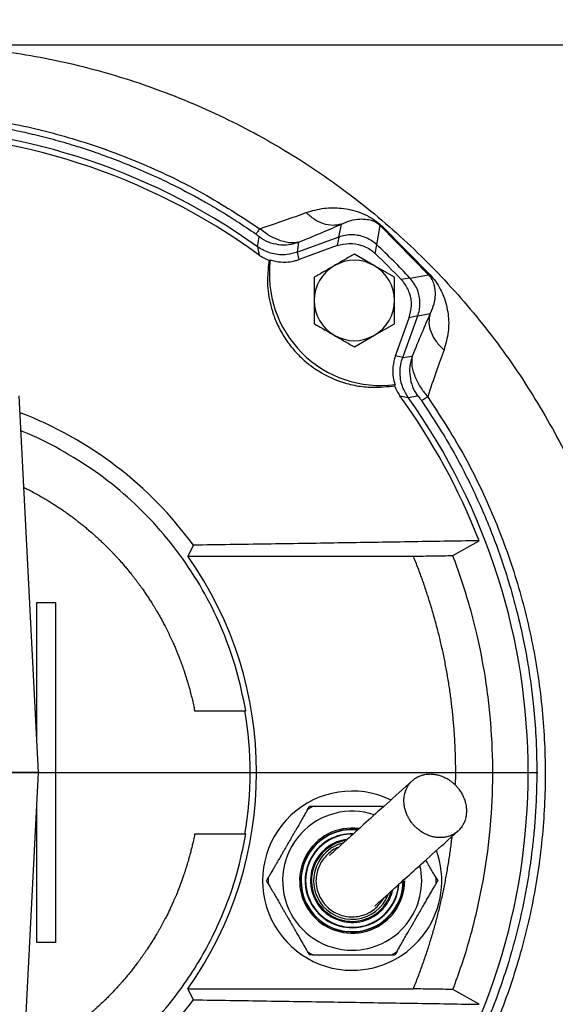
# Model space of a CAD drawing. Units: millimetres. Extents: x -4 to 213, y 0 to 297.
# Drawn here: x 73 to 84, y 100 to 120 of the extents above; entities that cross this region are included whole.
import ezdxf

# ---------------------------------------------------------------- set-up
doc = ezdxf.new("R2010")
doc.units = ezdxf.units.MM
doc.layers.add('FORMAT', color=7, linetype='Continuous')
doc.styles.add('SLDTEXTSTYLE0', font='TXT', dxfattribs={"width": 0.605})
doc.dimstyles.new('SLDDIMSTYLE1', dxfattribs={"dimtxt": 2.5, "dimasz": 2.5, "dimexe": 0, "dimexo": 0.0625, "dimtad": 1, "dimdec": 0, "dimlfac": 8, "dimrnd": 1e-09, "dimzin": 12, "dimdsep": 46, "dimtxsty": 'SLDTEXTSTYLE0', "dimblk1": 'CLOSED', "dimblk2": 'CLOSED', "dimsah": 1, "dimcen": 0.09, "dimadec": 0, "dimazin": 3, "dimtfac": 1, "dimtofl": 0, "dimtmove": 0, "dimatfit": 3, "dimldrblk": 'CLOSED', "dimfxl": 0, "dimfrac": 2, "dimtolj": 1, "dimtzin": 12, "dimarcsym": 0})
doc.dimstyles.new('SLDDIMSTYLE2', dxfattribs={"dimtxt": 2.5, "dimasz": 2.5, "dimexe": 0, "dimexo": 0.0625, "dimtad": 1, "dimdec": 0, "dimlfac": 8, "dimrnd": 1e-09, "dimzin": 12, "dimdsep": 46, "dimtxsty": 'SLDTEXTSTYLE0', "dimblk1": 'CLOSED', "dimblk2": 'CLOSED', "dimsah": 1, "dimcen": 0.09, "dimadec": 0, "dimazin": 3, "dimtfac": 1, "dimtdec": 0, "dimtofl": 0, "dimtmove": 0, "dimatfit": 3, "dimldrblk": 'CLOSED', "dimfxl": 0, "dimfrac": 2, "dimtolj": 1, "dimtzin": 12, "dimarcsym": 0})

# ---------------------------------------------------------------- blocks, each defined once
blk = doc.blocks.new('_Closed')
at = {"color": 0, "linetype": 'ByBlock', "lineweight": -2}
for p, q in [((-1, 0.166667), (0, 0)), ((-1, 0.166667), (-1, -0.166667)), ((0, 0), (-1, -0.166667)), ((0, 0), (-1, 0))]:
    blk.add_line(p, q, dxfattribs=at)
blk = doc.blocks.new('_D_4')
at = {"layer": 'FORMAT', "color": 7}
for p, q in [((71.705, 119.139), (94.035, 119.139)), ((93.285, 119.139), (93.285, 88.211)), ((70.409, 88.211), (94.035, 88.211))]:
    blk.add_line(p, q, dxfattribs=at)
at = {"layer": 'FORMAT', "color": 7, "xscale": 2.5, "yscale": 2.5}
for p, rotation in [((93.285, 119.139), 90.0000000000004), ((93.285, 88.211), 270.0000000000004)]:
    blk.add_blockref('_Closed', p, dxfattribs=dict(at, rotation=rotation))
at = {"layer": 'FORMAT', "color": 7, "insert": (90.062, 101.326), "char_height": 2.5, "attachment_point": 1, "rotation": 90, "style": 'SLDTEXTSTYLE0'}
blk.add_mtext('247', dxfattribs=at)
blk = doc.blocks.new('_D_5')
at = {"layer": 'FORMAT', "color": 7}
for p, q in [((46.218, 105.425), (46.218, 135.918)), ((85.558, 104.992), (85.558, 135.918)), ((85.558, 135.168), (46.218, 135.168))]:
    blk.add_line(p, q, dxfattribs=at)
at = {"layer": 'FORMAT', "color": 7, "xscale": 2.5, "yscale": 2.5, "rotation": 180.0000000000004}
blk.add_blockref('_Closed', (46.218, 135.168), dxfattribs=at)
at = {"layer": 'FORMAT', "color": 7, "xscale": 2.5, "yscale": 2.5}
blk.add_blockref('_Closed', (85.558, 135.168), dxfattribs=at)
at = {"layer": 'FORMAT', "color": 7, "insert": (63.539, 138.391), "char_height": 2.5, "attachment_point": 1, "style": 'SLDTEXTSTYLE0'}
blk.add_mtext('315', dxfattribs=at)
blk = doc.blocks.new('SW_CENTERMARKSYMBOL_0')
at = {"layer": 'FORMAT', "color": 0}
blk.add_line((0.625, 0), (13.258, 0), dxfattribs=at)

msp = doc.modelspace()

# ---------------------------------------------------------------- linework, layer by layer
at = {"color": 7, "linetype": 'Continuous', "lineweight": 25}
for p, q in [((79.3256, 115.2532), (79.3782, 115.5143)), ((80.0939, 115.0959), (80.1628, 115.4868)), ((80.1628, 115.4868), (81.1394, 114.4917)), ((80.1923, 115.4815), (81.1756, 114.4896)), ((77.6804, 115.0577), (77.7124, 115.2563)), ((78.4868, 114.9479), (78.514, 115.1499)), ((79.3256, 115.2532), (78.487, 114.948)), ((79.3256, 115.2532), (79.2898, 115.0798)), ((80.0618, 114.9191), (80.0939, 115.0959)), ((77.68, 115.058), (77.7125, 114.8906)), ((78.5208, 114.7999), (78.487, 114.948)), ((79.2898, 115.0798), (78.5208, 114.7999)), ((80.0453, 114.6743), (79.639, 114.9089)), ((77.914, 114.7827), (77.9079, 114.7455)), ((77.914, 114.7827), (77.9386, 114.7944)), ((80.4515, 114.4398), (80.0453, 114.6743)), ((80.4515, 113.9707), (80.4515, 114.4398)), ((80.7642, 114.4256), (80.5874, 114.3934)), ((80.7642, 114.4256), (81.1394, 114.4917)), ((81.1394, 114.4917), (81.1756, 114.4896)), ((80.4515, 113.5016), (80.4515, 113.9707)), ((80.9216, 113.6572), (81.171, 113.7075)), ((80.0453, 113.267), (80.4515, 113.5016)), ((80.4683, 112.8524), (80.7482, 113.6214)), ((80.6163, 112.8186), (80.9216, 113.6572)), ((80.9216, 113.6572), (80.7482, 113.6214)), ((79.639, 113.0325), (80.0453, 113.267)), ((80.6163, 112.8186), (80.4683, 112.8524)), ((80.6164, 112.8187), (80.8094, 112.8445)), ((80.4139, 112.2395), (80.451, 112.2456)), ((80.4628, 112.2702), (80.451, 112.2456)), ((73.2502, 104.4247), (72.8606, 112.0426)), ((80.559, 112.0441), (80.7264, 112.0117)), ((80.7261, 112.0121), (80.916, 112.0427)), ((76.3829, 109.0223), (76.2689, 108.7997)), ((81.6328, 108.8124), (82.1603, 109.1123)), ((76.2689, 108.7997), (80.8323, 108.7997)), ((73.2181, 105.0536), (73.2181, 107.8622)), ((73.2181, 107.8622), (73.5931, 107.8622)), ((73.5931, 107.8622), (73.5931, 100.9872)), ((76.408, 105.6747), (77.4248, 105.6747)), ((77.4248, 105.6747), (77.4425, 105.6747)), ((73.2502, 104.4247), (72.3741, 104.4247)), ((72.8606, 96.8069), (73.2502, 104.4247)), ((73.2181, 100.9872), (73.2181, 103.7959)), ((78.8004, 103.7372), (78.6925, 103.6749)), ((78.6925, 103.6749), (78.7285, 103.7372)), ((78.8004, 103.7372), (78.7285, 103.7372)), ((77.4248, 103.1747), (76.408, 103.1747)), ((77.4425, 103.1747), (77.4248, 103.1747)), ((73.5931, 100.9872), (73.2181, 100.9872)), ((78.6925, 100.7995), (78.7285, 100.7372)), ((80.3886, 100.7372), (80.4965, 100.7995)), ((80.4965, 100.7995), (80.4605, 100.7372)), ((78.8004, 100.7372), (78.7285, 100.7372)), ((80.3886, 100.7372), (80.4605, 100.7372)), ((76.3829, 99.8272), (76.2689, 100.0497)), ((76.2689, 100.0497), (80.8323, 100.0497)), ((82.1603, 99.7372), (81.6328, 100.0371))]:
    msp.add_line(p, q, dxfattribs=at)
for centre, radius, start, end in [((70.0931, 104.4247), 13.0625, 54.49181, 125.50819), ((70.0931, 104.4247), 12.9457, 53.94449, 126.05551), ((70.0931, 104.4247), 14.625, 43.1427, 46.8573), ((70.0931, 104.4247), 14.4743, 43.52856, 46.47144), ((80.1693, 114.501), 2.25, 172.50627, 277.49373), ((79.639, 113.9707), 0.8125, 60, 120), ((79.639, 113.9707), 0.8125, 120, 180), ((79.639, 113.9707), 0.8125, 360, 60), ((79.639, 113.9707), 0.8125, 180, 240), ((79.639, 113.9707), 0.8125, 300, 360), ((79.639, 113.9707), 0.8125, 240, 300), ((70.0931, 104.4247), 12.9457, 21.22883, 36.05551), ((70.0931, 104.4247), 13.0625, 324.49181, 35.50819), ((70.0931, 104.4247), 7.791, 36.16499, 69.0557), ((70.0931, 104.4247), 7.5684, 324.68578, 35.31422), ((70.0931, 104.4247), 7.4375, 350.32454, 9.67546), ((79.5945, 102.2372), 1.8125, 64.62115, 270), ((79.5945, 102.2372), 1.4063, 71.35026, 270), ((79.5945, 102.2372), 1.0625, 82.61742, 0), ((79.5945, 102.2372), 0.9507, 89.07724, 270), ((79.5945, 102.2372), 1.0375, 84.04619, 150), ((79.5945, 102.2372), 1.0313, 84.3944, 150), ((79.5945, 102.2372), 0.942, 89.05359, 150), ((79.5945, 102.2372), 0.843, 98.35667, 150), ((79.5945, 102.2372), 0.8232, 100.47545, 150), ((79.5945, 102.2372), 0.7813, 105.34859, 150), ((79.5945, 102.2372), 1.0375, 150, 359.5246), ((79.5945, 102.2372), 1.0313, 150, 359.78979), ((79.5945, 102.2372), 1.8125, 270, 19.68859), ((79.5945, 102.2372), 0.942, 150, 354.76925), ((79.5945, 102.2372), 0.843, 150, 345.70835), ((79.5945, 102.2372), 0.8232, 150, 343.64473), ((79.5945, 102.2372), 0.7813, 150, 338.9031), ((79.5945, 102.2372), 1.4063, 270, 12.66224), ((79.5945, 102.2372), 1.6972, 177.89671, 182.10329), ((79.5945, 102.2372), 1.6972, 357.89671, 2.10329), ((79.5945, 102.2372), 0.9507, 270, 354.61102), ((79.5945, 102.2372), 1.6972, 237.89671, 242.10329), ((70.0931, 104.4247), 7.791, 290.9443, 323.83501)]:
    msp.add_arc(centre, radius, start, end, dxfattribs=at)
for points, knots in [([(61.1448, 115.6816), (61.4499, 115.932), (62.061, 116.4336), (63.0539, 117.0834), (64.0931, 117.6522), (65.2946, 118.184), (66.6651, 118.642), (68.2036, 118.9773), (69.7673, 119.1456), (71.3392, 119.1479), (72.9027, 118.9838), (74.4393, 118.6535), (75.9309, 118.1628), (77.3626, 117.5199), (78.7191, 116.7307), (79.9845, 115.8035), (81.1457, 114.751), (82.1924, 113.5851), (83.1132, 112.3176), (83.8968, 110.9618), (84.5378, 109.5345), (85.0309, 108.0499), (85.3698, 106.523), (85.5507, 104.9703), (85.575, 103.4085), (85.4431, 101.8522), (85.1549, 100.3174), (84.7141, 98.8203), (84.1278, 97.3751), (83.402, 95.9949), (82.5424, 94.6939), (81.5585, 93.4855), (80.4624, 92.3794), (79.2639, 91.3854), (77.9735, 90.514), (76.605, 89.7736), (75.1725, 89.1688), (73.6886, 88.7044), (72.1662, 88.3859), (70.6205, 88.2164), (69.0665, 88.1947), (67.5178, 88.3205), (65.9889, 88.5935), (64.4942, 89.0112), (63.0465, 89.5672), (61.6571, 90.2564), (60.3392, 91.0741), (59.1049, 92.0122), (57.967, 93.0612), (56.9221, 94.204), (56.3199, 95.0401), (56.0187, 95.4583)], [0, 0, 0, 0, 0.0158122, 0.0316697, 0.0474769, 0.0632535, 0.0842763, 0.1052792, 0.1262469, 0.1471967, 0.1681696, 0.1891386, 0.2100753, 0.2309909, 0.2519345, 0.27286, 0.2937564, 0.3146408, 0.3355512, 0.3564391, 0.377297, 0.3981564, 0.4190332, 0.4398803, 0.4607059, 0.481536, 0.5023776, 0.5231948, 0.5439866, 0.5647875, 0.5856003, 0.6063841, 0.627145, 0.647917, 0.668699, 0.6894538, 0.7101867, 0.7309289, 0.7516807, 0.7724267, 0.7931599, 0.8138842, 0.8346123, 0.8553144, 0.8759963, 0.8966823, 0.9173881, 0.938069, 0.958727, 0.9793541, 1, 1, 1, 1]), ([(62.4662, 115.3043), (62.7461, 115.4911), (63.1036, 115.7296), (63.5641, 115.9937), (63.8302, 116.1395), (64.1211, 116.2897), (64.4434, 116.446), (64.7995, 116.6064), (65.1869, 116.7668), (65.6147, 116.9279), (66.1104, 117.0946), (66.6613, 117.2541), (67.2341, 117.392), (67.7349, 117.49), (68.1833, 117.5613), (68.6007, 117.6148), (68.9157, 117.6446), (69.1157, 117.6595), (69.189, 117.6646), (69.2639, 117.6693), (69.3403, 117.6738), (69.4183, 117.6778), (69.4979, 117.6815), (69.7092, 117.6899), (69.9854, 117.6951), (70.3146, 117.6921), (70.5547, 117.6852), (70.7613, 117.6759), (70.9345, 117.6655), (71.0742, 117.6555), (71.1961, 117.6456), (71.3177, 117.6347), (71.4972, 117.6169), (71.7253, 117.5905), (72.0196, 117.5503), (72.3683, 117.4945), (72.7605, 117.4197), (73.1823, 117.3251), (73.6012, 117.2169), (73.997, 117.1005), (74.3792, 116.9754), (74.7646, 116.837), (75.2041, 116.6625), (75.6455, 116.4676), (76.0443, 116.2736), (76.3597, 116.1083), (76.5996, 115.9752), (76.8958, 115.8039), (77.2389, 115.5936), (77.5184, 115.4032), (77.6437, 115.318)], [0, 0, 0, 0, 0.0625008, 0.0798119, 0.0986013, 0.1188687, 0.140614, 0.165119, 0.1914004, 0.2184772, 0.2500017, 0.2884912, 0.3249532, 0.3593881, 0.3832215, 0.4092624, 0.4375102, 0.4419642, 0.4465131, 0.4511568, 0.4558955, 0.460729, 0.4656574, 0.4706807, 0.5000034, 0.5169395, 0.5318088, 0.5446115, 0.5553478, 0.5640179, 0.5706217, 0.5780524, 0.5866859, 0.6041277, 0.6206934, 0.6418359, 0.6696883, 0.6948239, 0.7220786, 0.7500067, 0.7714112, 0.7967457, 0.8260093, 0.8592012, 0.8863001, 0.908336, 0.9253094, 0.9372206, 0.9718665, 1, 1, 1, 1]), ([(62.4867, 115.424), (62.8635, 115.669), (63.6174, 116.1592), (64.8358, 116.7458), (66.1029, 117.2157), (67.4127, 117.5533), (68.7499, 117.7579), (70.1012, 117.8266), (71.4529, 117.7588), (72.7909, 117.5549), (74.1023, 117.2177), (75.3716, 116.7476), (76.5928, 116.1602), (77.3489, 115.6688), (77.7269, 115.4231)], [0, 0, 0, 0, 0.0831726, 0.1664035, 0.2497116, 0.3330284, 0.4163574, 0.4997069, 0.5830717, 0.6664416, 0.7498283, 0.833244, 0.9166255, 1, 1, 1, 1]), ([(77.7269, 115.4231), (77.8995, 115.4808), (78.2437, 115.5959), (78.5255, 115.6986), (78.666, 115.7498)], [0, 0, 0, 0, 0.5013753, 1, 1, 1, 1]), ([(78.666, 115.7498), (78.7857, 115.7845), (79.0242, 115.8536), (79.3835, 115.8484), (79.6783, 115.7843), (79.8982, 115.6896), (80.0296, 115.6109), (80.1211, 115.5443), (80.1683, 115.5027), (80.1923, 115.4815)], [0, 0, 0, 0, 0.2432581, 0.4847398, 0.7278272, 0.8538912, 0.9222128, 0.9603334, 1, 1, 1, 1]), ([(79.3782, 115.5143), (79.3195, 115.5018), (79.2021, 115.4768), (79.0125, 115.5141), (78.827, 115.6009), (78.7197, 115.7002), (78.666, 115.7498)], [0, 0, 0, 0, 0.24999979, 0.49999972, 0.74999979, 1, 1, 1, 1]), ([(78.514, 115.1499), (78.6727, 115.2152), (78.9869, 115.3447), (79.2487, 115.4582), (79.3782, 115.5143)], [0, 0, 0, 0, 0.5051387, 1, 1, 1, 1]), ([(79.3782, 115.5143), (79.4414, 115.5423), (79.5674, 115.5983), (79.7364, 115.6225), (79.8874, 115.6162), (79.9912, 115.5929), (80.0727, 115.5544), (80.1086, 115.5311), (80.1239, 115.52), (80.1364, 115.5101), (80.1456, 115.5024), (80.1546, 115.4945), (80.16, 115.4893), (80.1628, 115.4868)], [0, 0, 0, 0, 0.2604793, 0.5198724, 0.7126305, 0.8991183, 0.9549479, 0.9673051, 0.9786262, 0.9839361, 0.9891856, 0.9945656, 1, 1, 1, 1]), ([(77.7269, 115.4231), (77.7158, 115.408), (77.6935, 115.3779), (77.6686, 115.3456), (77.6506, 115.3236), (77.646, 115.3198), (77.6437, 115.318)], [0, 0, 0, 0, 0.24999997, 0.49999998, 0.74999999, 1, 1, 1, 1]), ([(77.6437, 115.318), (77.6589, 115.3072), (77.6889, 115.286), (77.7193, 115.2629), (77.7362, 115.2492), (77.7442, 115.2421), (77.7477, 115.2381), (77.7467, 115.2371), (77.7394, 115.2408), (77.7316, 115.2455), (77.7291, 115.247), (77.7285, 115.2474), (77.7266, 115.2485), (77.7218, 115.2514), (77.7142, 115.256), (77.713, 115.2562), (77.7124, 115.2563)], [0, 0, 0, 0, 0.186353, 0.3687149, 0.4563191, 0.5395192, 0.6151177, 0.68814, 0.8056043, 0.8517669, 0.852869, 0.8550256, 0.8625026, 0.8901114, 0.9489135, 1, 1, 1, 1]), ([(78.514, 115.1499), (78.4506, 115.1409), (78.3259, 115.1232), (78.1025, 115.191), (77.8941, 115.2884), (77.7802, 115.3801), (77.7269, 115.4231)], [0, 0, 0, 0, 0.2857102, 0.5623952, 0.7950294, 1, 1, 1, 1]), ([(80.0939, 115.0959), (80.0622, 115.1228), (79.998, 115.1774), (79.8865, 115.2373), (79.7675, 115.2786), (79.6648, 115.2958), (79.5599, 115.3001), (79.4515, 115.2919), (79.368, 115.2662), (79.3256, 115.2532)], [0, 0, 0, 0, 0.1509021, 0.3061689, 0.4570688, 0.6077799, 0.6829389, 0.8390411, 1, 1, 1, 1]), ([(80.1628, 115.4868), (80.1669, 115.485), (80.1752, 115.4815), (80.1866, 115.4815), (80.1923, 115.4815)], [0, 0, 0, 0, 0.49999335, 1, 1, 1, 1]), ([(77.7124, 115.2563), (77.7725, 115.22), (77.8928, 115.1475), (78.0992, 115.0978), (78.3114, 115.0919), (78.4464, 115.1306), (78.514, 115.1499)], [0, 0, 0, 0, 0.25000001, 0.50000001, 0.75000001, 1, 1, 1, 1]), ([(79.2898, 115.0798), (79.3718, 115.1009), (79.5358, 115.143), (79.7902, 115.098), (79.9633, 115.0071), (80.0438, 114.9351), (80.0618, 114.9191)], [0, 0, 0, 0, 0.304212, 0.608429, 0.9125386, 1, 1, 1, 1]), ([(78.487, 114.948), (78.4161, 114.928), (78.2506, 114.8813), (77.976, 114.9053), (77.7809, 114.9881), (77.6902, 115.0509), (77.68, 115.058)], [0, 0, 0, 0, 0.2604055, 0.6080509, 0.9558112, 1, 1, 1, 1]), ([(79.639, 114.9089), (79.573, 114.8708), (79.4399, 114.7939), (79.3022, 114.7144), (79.2328, 114.6743)], [0, 0, 0, 0, 0.495458, 1, 1, 1, 1]), ([(77.7125, 114.8906), (77.7441, 114.8693), (77.8085, 114.8258), (77.8784, 114.7972), (77.914, 114.7827)], [0, 0, 0, 0, 0.49016179, 1, 1, 1, 1]), ([(77.9079, 114.7455), (77.8939, 114.6085), (77.8654, 114.33), (77.9198, 113.9449), (78.0208, 113.6205), (78.135, 113.3676), (78.289, 113.1204), (78.4707, 112.8997), (78.6695, 112.7148), (78.9336, 112.5199), (79.2528, 112.3594), (79.6052, 112.2562), (79.9916, 112.1993), (80.2516, 112.2241), (80.4139, 112.2395)], [0, 0, 0, 0, 0.1152683, 0.2342561, 0.2975818, 0.3608311, 0.4248321, 0.4887566, 0.5429858, 0.5972412, 0.7004094, 0.7821821, 0.8640937, 1, 1, 1, 1]), ([(77.9386, 114.7944), (77.9734, 114.7839), (78.0438, 114.7626), (78.1649, 114.7461), (78.3004, 114.7467), (78.4238, 114.7676), (78.4959, 114.7917), (78.5208, 114.7999)], [0, 0, 0, 0, 0.1841345, 0.3712198, 0.6158018, 0.8674736, 1, 1, 1, 1]), ([(79.2328, 114.6743), (79.1989, 114.6547), (79.1309, 114.6155), (79.0289, 114.5566), (78.9271, 114.4979), (78.8601, 114.4592), (78.8265, 114.4398)], [0, 0, 0, 0, 0.2464911, 0.4945933, 0.7467931, 1, 1, 1, 1]), ([(78.8265, 114.4398), (78.8265, 114.3636), (78.8265, 114.2098), (78.8265, 114.0509), (78.8265, 113.9707)], [0, 0, 0, 0, 0.49545796, 1, 1, 1, 1]), ([(80.7482, 113.6214), (80.7692, 113.7035), (80.8114, 113.8675), (80.7663, 114.1219), (80.6755, 114.2949), (80.6035, 114.3754), (80.5874, 114.3934)], [0, 0, 0, 0, 0.30421163, 0.60842877, 0.91253854, 1, 1, 1, 1]), ([(80.9216, 113.6572), (80.9339, 113.6969), (80.9585, 113.7763), (80.9699, 113.9009), (80.962, 114.0254), (80.9377, 114.1264), (80.886, 114.2679), (80.8188, 114.355), (80.7642, 114.4256)], [0, 0, 0, 0, 0.1510944, 0.3019513, 0.4528087, 0.6036685, 0.6789017, 1, 1, 1, 1]), ([(81.1394, 114.4917), (81.1442, 114.486), (81.1542, 114.4744), (81.171, 114.4523), (81.1958, 114.4151), (81.2287, 114.3507), (81.2651, 114.2374), (81.2773, 114.0854), (81.2539, 113.8985), (81.1987, 113.7713), (81.171, 113.7075)], [0, 0, 0, 0, 0.0110142, 0.0227568, 0.0482628, 0.1046609, 0.2265744, 0.4810072, 0.7397377, 1, 1, 1, 1]), ([(81.1756, 114.4896), (81.2117, 114.4464), (81.2964, 114.3449), (81.3793, 114.2009), (81.479, 113.9796), (81.5456, 113.6956), (81.5555, 113.3331), (81.4869, 113.0934), (81.4525, 112.973)], [0, 0, 0, 0, 0.07444077, 0.17454742, 0.2692187, 0.5136955, 0.75595503, 1, 1, 1, 1]), ([(78.8265, 113.9707), (78.8265, 113.9315), (78.8265, 113.853), (78.8265, 113.7353), (78.8265, 113.6178), (78.8265, 113.5403), (78.8265, 113.5016)], [0, 0, 0, 0, 0.2464911, 0.4945933, 0.7467931, 1, 1, 1, 1]), ([(81.171, 113.7075), (81.1148, 113.5768), (81.0015, 113.3132), (80.8738, 113.0016), (80.8094, 112.8445)], [0, 0, 0, 0, 0.495902, 1, 1, 1, 1]), ([(81.171, 113.7075), (81.1587, 113.6466), (81.1342, 113.5246), (81.1813, 113.3272), (81.2834, 113.1352), (81.3961, 113.0271), (81.4525, 112.973)], [0, 0, 0, 0, 0.2500151, 0.5000201, 0.7500151, 1, 1, 1, 1]), ([(78.8265, 113.5016), (78.8593, 113.4826), (78.925, 113.4447), (79.0258, 113.3865), (79.1286, 113.3272), (79.198, 113.2871), (79.2328, 113.267)], [0, 0, 0, 0, 0.2472686, 0.4953626, 0.746874, 1, 1, 1, 1]), ([(79.2328, 113.267), (79.3008, 113.2277), (79.4385, 113.1482), (79.5717, 113.0713), (79.639, 113.0325)], [0, 0, 0, 0, 0.4945107, 1, 1, 1, 1]), ([(81.4525, 112.973), (81.4004, 112.8301), (81.296, 112.5436), (81.1804, 112.1979), (81.1225, 112.0247)], [0, 0, 0, 0, 0.4987797, 1, 1, 1, 1]), ([(80.4683, 112.8524), (80.4484, 112.7817), (80.4019, 112.6164), (80.4183, 112.4135), (80.455, 112.2952), (80.4628, 112.2702)], [0, 0, 0, 0, 0.3714208, 0.8672525, 1, 1, 1, 1]), ([(80.7264, 112.0117), (80.6884, 112.0742), (80.5993, 112.2208), (80.5484, 112.4914), (80.5758, 112.7021), (80.6121, 112.8066), (80.6163, 112.8186)], [0, 0, 0, 0, 0.2588233, 0.6066655, 0.9545523, 1, 1, 1, 1]), ([(80.8094, 112.8445), (80.7901, 112.7769), (80.7515, 112.6418), (80.7574, 112.4296), (80.8071, 112.2231), (80.8797, 112.1028), (80.916, 112.0427)], [0, 0, 0, 0, 0.25, 0.5, 0.75, 1, 1, 1, 1]), ([(80.8094, 112.8445), (80.8012, 112.7791), (80.7849, 112.6505), (80.8652, 112.4181), (80.9759, 112.2005), (81.0755, 112.0809), (81.1225, 112.0247)], [0, 0, 0, 0, 0.28552486, 0.56166306, 0.79357881, 1, 1, 1, 1]), ([(80.451, 112.2456), (80.465, 112.2114), (80.4934, 112.1415), (80.5368, 112.077), (80.559, 112.0441)], [0, 0, 0, 0, 0.49050254, 1, 1, 1, 1]), ([(80.916, 112.0427), (80.9161, 112.0428), (80.9163, 112.043), (80.9152, 112.0457), (80.913, 112.0496), (80.9114, 112.0524), (80.9114, 112.0525), (80.9112, 112.0527), (80.9108, 112.0535), (80.9098, 112.0552), (80.9077, 112.0588), (80.9035, 112.0663), (80.9016, 112.0713), (80.9049, 112.0691), (80.9109, 112.0627), (80.9201, 112.0518), (80.9364, 112.031), (80.9624, 111.9963), (80.985, 111.9638), (80.9965, 111.9474)], [0, 0, 0, 0, 0.0289904, 0.0564498, 0.1164847, 0.1166623, 0.1169659, 0.117951, 0.1214325, 0.1344413, 0.1540912, 0.199102, 0.3142596, 0.3864016, 0.4615728, 0.5444521, 0.6318452, 0.8140589, 1, 1, 1, 1]), ([(80.9965, 111.9474), (81.1791, 111.6691), (81.5444, 111.1123), (82.0098, 110.2296), (82.4129, 109.3157), (82.7052, 108.4856), (82.9084, 107.7706), (83.042, 107.201), (83.1388, 106.6939), (83.2115, 106.2191), (83.2708, 105.7179), (83.3171, 105.1175), (83.3334, 104.5097), (83.3226, 103.956), (83.2986, 103.5172), (83.2657, 103.1348), (83.229, 102.8097), (83.188, 102.5085), (83.112, 102.0297), (82.973, 101.3505), (82.7685, 100.6077), (82.5456, 99.942), (82.3055, 99.321), (81.9997, 98.6423), (81.6536, 97.9834), (81.3142, 97.4106), (81.088, 97.0744), (80.9857, 96.9223)], [0, 0, 0, 0, 0.0625021, 0.1250016, 0.1871385, 0.2499699, 0.2900883, 0.326698, 0.3597995, 0.3870249, 0.4168787, 0.4545627, 0.5000747, 0.5309932, 0.5585554, 0.5825762, 0.6030557, 0.6199943, 0.6396662, 0.6940789, 0.7500837, 0.7842239, 0.8258801, 0.8750502, 0.923922, 0.9655718, 1, 1, 1, 1]), ([(80.9965, 111.9474), (80.9995, 111.9486), (81.0055, 111.9509), (81.0325, 111.9669), (81.0707, 111.9909), (81.1052, 112.0134), (81.1225, 112.0247)], [0, 0, 0, 0, 0.2499998, 0.4999998, 0.7499998, 1, 1, 1, 1]), ([(81.1225, 112.0247), (81.3669, 111.6481), (81.8558, 110.8948), (82.4407, 109.6787), (82.9095, 108.4145), (83.2468, 107.1077), (83.4519, 105.7735), (83.5219, 104.4249), (83.4562, 103.076), (83.2552, 101.7404), (82.9217, 100.431), (82.4561, 99.163), (81.8733, 97.9423), (81.3853, 97.1856), (81.1414, 96.8073)], [0, 0, 0, 0, 0.0832081, 0.166432, 0.2496744, 0.3329787, 0.4163116, 0.4996504, 0.5830087, 0.6663797, 0.7497594, 0.8331541, 0.9165894, 1, 1, 1, 1]), ([(77.4425, 105.6747), (77.3865, 105.9483), (77.2744, 106.4965), (76.9913, 107.2878), (76.6288, 108.0448), (76.18, 108.7546), (75.6558, 109.4105), (75.0617, 110.0035), (74.4043, 110.5271), (73.6896, 110.9643), (73.1819, 111.2317), (72.9076, 111.3267), (72.897, 111.3304)], [0, 0, 0, 0, 0.1104985, 0.2213494, 0.3318479, 0.4423465, 0.5531974, 0.6636959, 0.7741942, 0.8850448, 0.9955431, 1, 1, 1, 1]), ([(72.9553, 110.1909), (72.9573, 110.1899), (72.9864, 110.1757), (73.051, 110.1426), (73.1309, 110.1006), (73.2189, 110.0526), (73.2888, 110.0132), (73.3668, 109.9678), (73.4356, 109.9267), (73.5124, 109.8793), (73.5886, 109.8308), (73.6724, 109.7757), (73.7471, 109.7249), (73.8292, 109.6674), (73.8943, 109.6204), (73.9667, 109.5666), (74.0305, 109.518), (74.1015, 109.4623), (74.1717, 109.4056), (74.2489, 109.3414), (74.3174, 109.2826), (74.385, 109.2229), (74.4445, 109.1691), (74.5106, 109.1076), (74.5759, 109.0452), (74.6331, 108.9889), (74.6826, 108.9391), (74.7245, 108.896), (74.7661, 108.8525), (74.8073, 108.8086), (74.8481, 108.7644), (74.8951, 108.7123), (74.9482, 108.6522), (75.007, 108.5837), (75.0649, 108.5144), (75.1154, 108.4521), (75.159, 108.397), (75.1959, 108.3495), (75.2324, 108.3016), (75.2684, 108.2534), (75.3039, 108.2049), (75.3449, 108.1479), (75.3909, 108.0822), (75.4416, 108.0076), (75.4914, 107.9322), (75.5454, 107.8477), (75.5929, 107.7708), (75.6392, 107.6934), (75.6795, 107.6241), (75.7238, 107.5454), (75.767, 107.4662), (75.8044, 107.3952), (75.8365, 107.3326), (75.8634, 107.2788), (75.8898, 107.2248), (75.9157, 107.1705), (75.9411, 107.116), (75.9702, 107.0521), (76.0025, 106.9787), (76.0377, 106.8956), (76.0718, 106.812), (76.101, 106.7372), (76.1259, 106.6715), (76.1466, 106.615), (76.1668, 106.5584), (76.1865, 106.5015), (76.2056, 106.4445), (76.2275, 106.3772), (76.2517, 106.2996), (76.2778, 106.2116), (76.3027, 106.1231), (76.3237, 106.0441), (76.3413, 105.9747), (76.3558, 105.915), (76.3697, 105.8551), (76.3831, 105.7951), (76.3959, 105.735), (76.404, 105.6948), (76.408, 105.6747)], [0, 0, 0, 0, 0.0011504, 0.0165055, 0.0369382, 0.0471583, 0.067591, 0.0778111, 0.093136, 0.108461, 0.1237859, 0.139141, 0.1595737, 0.1697938, 0.1902265, 0.2004466, 0.2157716, 0.2310965, 0.2464214, 0.2617766, 0.2822093, 0.2924294, 0.3077543, 0.3230793, 0.3384042, 0.3537593, 0.3639753, 0.3741923, 0.3844123, 0.3946284, 0.4048453, 0.4150654, 0.4303903, 0.4457153, 0.4610402, 0.4763953, 0.4866113, 0.4968282, 0.5070483, 0.5172643, 0.5274813, 0.5377014, 0.5530263, 0.5683512, 0.5836762, 0.5990313, 0.619464, 0.6296841, 0.645009, 0.660334, 0.6756589, 0.691014, 0.70123, 0.711447, 0.7216671, 0.7318831, 0.7421, 0.7523201, 0.767645, 0.78297, 0.7982949, 0.81365, 0.823866, 0.834083, 0.8443031, 0.8545191, 0.864736, 0.8749561, 0.8905531, 0.9061501, 0.9217471, 0.9373759, 0.9478077, 0.9582395, 0.9686751, 0.9791155, 0.9895558, 1, 1, 1, 1]), ([(82.1603, 109.1123), (81.6889, 109.1046), (80.7462, 109.0892), (79.5551, 109.0702), (78.3519, 109.0515), (77.3788, 109.0366), (76.6319, 109.0259), (76.3829, 109.0223)], [0, 0, 0, 0, 0.24988051, 0.49978367, 0.62480249, 0.87490054, 1, 1, 1, 1]), ([(80.8323, 108.7997), (80.9659, 108.8018), (81.2331, 108.806), (81.4996, 108.8103), (81.6328, 108.8124)], [0, 0, 0, 0, 0.4999987, 1, 1, 1, 1]), ([(81.6863, 104.1657), (81.6871, 104.2085), (81.6897, 104.3393), (81.6895, 104.5141), (81.6865, 104.69), (81.6827, 104.822), (81.6774, 104.9538), (81.6706, 105.0856), (81.6623, 105.2174), (81.6526, 105.349), (81.6413, 105.4805), (81.6285, 105.6119), (81.6143, 105.7431), (81.5985, 105.8741), (81.5813, 106.005), (81.5626, 106.1356), (81.5424, 106.266), (81.5207, 106.3962), (81.4898, 106.5695), (81.4474, 106.7853), (81.3907, 107.0432), (81.3282, 107.2997), (81.2598, 107.5546), (81.1857, 107.808), (81.1058, 108.0597), (81.0203, 108.3089), (80.9297, 108.5559), (80.8648, 108.7184), (80.8323, 108.7997)], [0, 0, 0, 0, 0.02706366, 0.08269506, 0.1105094, 0.13832374, 0.16613808, 0.19395242, 0.22176676, 0.2495811, 0.27739544, 0.30520978, 0.33302412, 0.36083846, 0.3886528, 0.41646714, 0.44428148, 0.47209582, 0.49991017, 0.55554157, 0.61117297, 0.66680434, 0.72243571, 0.77806707, 0.83369844, 0.88932981, 0.94465066, 1, 1, 1, 1]), ([(81.6328, 100.0371), (81.6932, 100.2024), (81.8751, 100.6999), (82.0667, 101.3819), (82.2155, 102.0676), (82.3327, 102.7478), (82.4259, 103.603), (82.4517, 104.6448), (82.3989, 105.52), (82.292, 106.3756), (82.155, 107.0972), (81.933, 107.9645), (81.7455, 108.4939), (81.6328, 108.8124)], [0, 0, 0, 0, 0.0588711, 0.1771305, 0.2365485, 0.2935121, 0.4079075, 0.5239446, 0.6416634, 0.7008071, 0.8122677, 0.8870722, 1, 1, 1, 1]), ([(81.7082, 104.1431), (81.6952, 104.1569), (81.6692, 104.1846), (81.6267, 104.2224), (81.5889, 104.2519), (81.5569, 104.274), (81.5162, 104.2999), (81.4664, 104.3266), (81.3975, 104.3557), (81.3269, 104.3777), (81.2556, 104.3906), (81.1847, 104.3962), (81.1232, 104.3942), (81.0552, 104.3844), (80.9982, 104.3694), (80.9512, 104.3509), (80.9134, 104.3327), (80.8706, 104.308), (80.8179, 104.2684), (80.766, 104.2157), (80.7271, 104.1621), (80.6946, 104.1038), (80.6689, 104.0412), (80.6519, 103.9745), (80.6422, 103.9053), (80.6403, 103.8428), (80.6458, 103.7707), (80.6585, 103.6982), (80.6827, 103.6177), (80.7127, 103.5479), (80.7492, 103.4806), (80.7829, 103.43), (80.8163, 103.3876), (80.8444, 103.3549), (80.8858, 103.3121), (80.9442, 103.2616), (81.0074, 103.218), (81.0736, 103.1809), (81.1422, 103.1504), (81.2214, 103.1258), (81.2927, 103.1128), (81.3636, 103.1073), (81.4337, 103.1095), (81.5014, 103.1208), (81.5578, 103.137), (81.5971, 103.1525), (81.635, 103.1708), (81.6777, 103.1954), (81.7304, 103.235), (81.7767, 103.282), (81.8168, 103.3345), (81.8506, 103.3919), (81.8763, 103.4546), (81.8946, 103.5206), (81.9058, 103.5894), (81.9083, 103.6693), (81.9013, 103.7417), (81.8872, 103.814), (81.8683, 103.877), (81.8396, 103.947), (81.8044, 104.015), (81.7653, 104.0734), (81.7321, 104.1159), (81.7162, 104.134), (81.7082, 104.1431)], [0, 0, 0, 0, 0.0131885, 0.0263771, 0.0395656, 0.0466307, 0.0537097, 0.0734798, 0.0866683, 0.1074008, 0.1271709, 0.1403594, 0.1610918, 0.1742804, 0.1940504, 0.2077137, 0.2147928, 0.2279813, 0.2477514, 0.2684838, 0.2882539, 0.3014424, 0.3221749, 0.3419449, 0.3551335, 0.3758659, 0.3890544, 0.4088245, 0.429557, 0.449327, 0.4625156, 0.483248, 0.4916171, 0.5000093, 0.5131979, 0.532968, 0.5537004, 0.5668889, 0.586659, 0.6073914, 0.6271615, 0.6403501, 0.6610825, 0.6808526, 0.6940411, 0.7077044, 0.7147834, 0.727972, 0.7477421, 0.7684745, 0.781663, 0.8014331, 0.8221655, 0.8353541, 0.8551241, 0.8758566, 0.8956266, 0.9088152, 0.9295476, 0.9427362, 0.9625062, 0.9832387, 0.9916077, 1, 1, 1, 1]), ([(80.8138, 104.2623), (80.6331, 104.0994), (80.2717, 103.7735), (79.8608, 103.4031), (79.5482, 103.1211), (79.3347, 102.9287), (79.2052, 102.8119), (79.1418, 102.7547), (79.1365, 102.75), (79.134, 102.7477)], [0, 0, 0, 0, 0.14470196, 0.2894064, 0.43412285, 0.57885065, 0.72359215, 0.86834952, 1, 1, 1, 1]), ([(78.6925, 103.6749), (78.6844, 103.6608), (78.6626, 103.6231), (78.6223, 103.5533), (78.5712, 103.4649), (78.5167, 103.3704), (78.4693, 103.2883), (78.4297, 103.2198), (78.3958, 103.161), (78.3513, 103.084), (78.3058, 103.0051), (78.2612, 102.9279), (78.227, 102.8687), (78.1936, 102.8108), (78.1541, 102.7423), (78.1132, 102.6715), (78.0732, 102.6023), (78.0371, 102.5398), (77.9993, 102.4742), (77.9586, 102.4038), (77.9246, 102.3448), (77.905, 102.3108), (77.8984, 102.2995)], [0, 0, 0, 0, 0.0397783, 0.1061819, 0.1865255, 0.2613815, 0.3233294, 0.3599262, 0.3970352, 0.4346128, 0.4999342, 0.5341125, 0.5691355, 0.6047162, 0.6396166, 0.6988141, 0.7469098, 0.7885709, 0.8409258, 0.9042613, 0.9680578, 1, 1, 1, 1]), ([(80.2314, 103.7372), (80.2147, 103.7372), (80.1277, 103.7372), (79.9635, 103.7372), (79.7294, 103.7372), (79.5147, 103.7372), (79.2785, 103.7372), (79.0342, 103.7372), (78.882, 103.7372), (78.8004, 103.7372)], [0, 0, 0, 0, 0.0444935, 0.2309202, 0.3557908, 0.4818594, 0.5894055, 0.7797616, 1, 1, 1, 1]), ([(72.8973, 97.5245), (72.9822, 97.5574), (73.2655, 97.6669), (73.7191, 97.9031), (74.254, 98.2282), (74.7588, 98.5991), (75.2353, 99.0147), (75.6747, 99.4695), (76.0702, 99.9551), (76.4242, 100.4718), (76.7364, 101.0218), (77.027, 101.6564), (77.2796, 102.373), (77.3882, 102.9075), (77.4425, 103.1747)], [0, 0, 0, 0, 0.03607349, 0.12025323, 0.20205641, 0.2838596, 0.36803936, 0.45221912, 0.53402212, 0.61582512, 0.70000467, 0.78418423, 0.89209212, 1, 1, 1, 1]), ([(76.408, 103.1747), (76.4041, 103.1551), (76.3962, 103.1157), (76.3837, 103.0569), (76.3684, 102.9884), (76.3501, 102.9103), (76.3283, 102.8228), (76.3052, 102.7355), (76.2836, 102.6582), (76.2639, 102.5907), (76.2465, 102.5331), (76.2285, 102.4757), (76.2101, 102.4185), (76.191, 102.3614), (76.1682, 102.295), (76.1413, 102.2195), (76.1098, 102.1349), (76.0771, 102.0507), (76.0394, 101.9577), (76.0042, 101.8746), (75.9678, 101.792), (75.9346, 101.719), (75.8961, 101.6374), (75.8564, 101.5563), (75.8202, 101.4847), (75.7877, 101.4224), (75.7594, 101.3693), (75.7306, 101.3165), (75.7013, 101.2639), (75.6715, 101.2117), (75.6362, 101.151), (75.595, 101.0822), (75.5476, 101.0054), (75.4991, 100.9292), (75.4551, 100.8621), (75.4158, 100.8039), (75.3818, 100.7543), (75.3472, 100.705), (75.3123, 100.6561), (75.2768, 100.6075), (75.2349, 100.5511), (75.1863, 100.4873), (75.1306, 100.4163), (75.0739, 100.3461), (75.0098, 100.2689), (74.951, 100.2004), (74.8846, 100.1252), (74.8306, 100.0659), (74.769, 99.9999), (74.7136, 99.942), (74.6503, 99.8777), (74.5861, 99.8142), (74.5137, 99.7447), (74.4476, 99.6832), (74.3807, 99.6227), (74.3205, 99.5696), (74.2521, 99.5108), (74.1827, 99.4529), (74.1204, 99.4024), (74.0653, 99.3588), (74.0178, 99.3219), (73.97, 99.2854), (73.9218, 99.2494), (73.8732, 99.2139), (73.8162, 99.1729), (73.7505, 99.1269), (73.6759, 99.0762), (73.6005, 99.0264), (73.516, 98.9724), (73.4392, 98.9249), (73.3531, 98.8735), (73.2837, 98.8333), (73.205, 98.7892), (73.1346, 98.7508), (73.0547, 98.7088), (72.9949, 98.6781), (72.9616, 98.6617), (72.9553, 98.6586)], [0, 0, 0, 0, 0.0102166, 0.0204345, 0.0306532, 0.0459783, 0.0613033, 0.0766284, 0.0919835, 0.1021996, 0.1124166, 0.1226367, 0.1328528, 0.1430698, 0.15329, 0.168615, 0.1839401, 0.1992651, 0.2146204, 0.2350533, 0.2452734, 0.2605984, 0.2759235, 0.2912485, 0.3066037, 0.3168199, 0.3270369, 0.337257, 0.3474731, 0.3576901, 0.3679103, 0.3832353, 0.3985603, 0.4138854, 0.4292405, 0.4394566, 0.4496736, 0.4598938, 0.4701099, 0.4803269, 0.490547, 0.5058721, 0.5211971, 0.5365222, 0.5518774, 0.5723103, 0.5825304, 0.6029633, 0.6131834, 0.6285085, 0.6438335, 0.6591586, 0.6745138, 0.6949467, 0.7051669, 0.7204919, 0.735817, 0.751142, 0.7664972, 0.7767133, 0.7869303, 0.7971504, 0.8073665, 0.8175835, 0.8278037, 0.8431287, 0.8584538, 0.8737788, 0.889134, 0.9095669, 0.919787, 0.9402199, 0.95044, 0.9657651, 0.9810901, 0.9964152, 1, 1, 1, 1]), ([(80.0547, 101.7265), (80.0573, 101.7288), (80.0626, 101.7336), (80.126, 101.7907), (80.2555, 101.9075), (80.4689, 102.1), (80.7816, 102.3819), (81.1925, 102.7524), (81.5539, 103.0782), (81.7345, 103.2411)], [0, 0, 0, 0, 0.1316505, 0.2764078, 0.4211493, 0.5658771, 0.7105936, 0.855298, 1, 1, 1, 1]), ([(80.8323, 100.0497), (80.865, 100.1314), (80.914, 100.254), (80.9756, 100.4188), (81.0205, 100.5429), (81.0639, 100.6676), (81.1059, 100.7927), (81.1466, 100.9183), (81.1857, 101.0443), (81.2235, 101.1708), (81.2598, 101.2976), (81.2947, 101.4249), (81.3281, 101.5526), (81.3601, 101.6807), (81.3906, 101.8091), (81.4197, 101.9378), (81.4564, 102.1099), (81.4903, 102.2826), (81.5211, 102.4559), (81.5428, 102.5861), (81.563, 102.7165), (81.5817, 102.8472), (81.5988, 102.978), (81.6106, 103.0741), (81.6163, 103.1266), (81.6172, 103.1353)], [0, 0, 0, 0, 0.0826485, 0.1239708, 0.165293, 0.2066152, 0.2479375, 0.2892597, 0.3305819, 0.3719041, 0.4132264, 0.4545486, 0.4958708, 0.537193, 0.5785153, 0.6198375, 0.6611597, 0.7438083, 0.7851305, 0.8264527, 0.867775, 0.9090972, 0.9504194, 0.9917416, 1, 1, 1, 1]), ([(78.9612, 102.6029), (78.9237, 102.5183), (78.866, 102.3883), (78.8598, 102.1952), (78.883, 102.0467), (78.937, 101.9058), (79.0403, 101.7442), (79.2201, 101.5886), (79.4447, 101.5107), (79.6363, 101.5021), (79.7852, 101.5258), (79.9255, 101.5799), (80.0896, 101.6818), (80.1733, 101.7968), (80.2278, 101.8716)], [0, 0, 0, 0, 0.1197284, 0.1841803, 0.25, 0.3158197, 0.3802716, 0.5, 0.6197284, 0.6841803, 0.75, 0.8158197, 0.8802716, 1, 1, 1, 1]), ([(81.2906, 102.2995), (81.2824, 102.3137), (81.2606, 102.3514), (81.2204, 102.421), (81.1691, 102.5099), (81.123, 102.5898), (81.0937, 102.6406), (81.0851, 102.6555)], [0, 0, 0, 0, 0.1359983, 0.3630266, 0.6377142, 0.8936401, 1, 1, 1, 1]), ([(77.8625, 102.2372), (77.8674, 102.2457), (77.8773, 102.2629), (77.8913, 102.2872), (77.8984, 102.2995)], [0, 0, 0, 0, 0.4952756, 1, 1, 1, 1]), ([(77.8984, 102.1749), (77.8914, 102.187), (77.8774, 102.2114), (77.8675, 102.2286), (77.8625, 102.2372)], [0, 0, 0, 0, 0.495525, 1, 1, 1, 1]), ([(77.8984, 102.1749), (77.9066, 102.1608), (77.9284, 102.1231), (77.9686, 102.0533), (78.0197, 101.9649), (78.0742, 101.8704), (78.1215, 101.7885), (78.1608, 101.7205), (78.1943, 101.6624), (78.2292, 101.602), (78.2638, 101.5421), (78.3007, 101.4782), (78.3463, 101.3992), (78.3904, 101.3228), (78.4317, 101.2512), (78.4713, 101.1827), (78.5169, 101.1038), (78.5567, 101.0347), (78.5872, 100.9819), (78.6169, 100.9305), (78.6525, 100.8688), (78.6792, 100.8226), (78.6925, 100.7995)], [0, 0, 0, 0, 0.0397774, 0.1061796, 0.1865214, 0.2613757, 0.3233222, 0.3594831, 0.396136, 0.4332376, 0.4693984, 0.5018597, 0.5444881, 0.6071122, 0.63905, 0.680209, 0.7429375, 0.8065939, 0.8386683, 0.8707413, 0.9352794, 1, 1, 1, 1]), ([(80.4965, 100.7995), (80.5047, 100.8137), (80.5264, 100.8514), (80.5667, 100.9211), (80.6178, 101.0096), (80.6723, 101.104), (80.7196, 101.186), (80.7589, 101.254), (80.7924, 101.312), (80.8273, 101.3725), (80.8619, 101.4323), (80.8987, 101.4962), (80.9444, 101.5752), (80.9885, 101.6517), (81.0298, 101.7232), (81.0693, 101.7917), (81.1149, 101.8707), (81.1548, 101.9397), (81.1853, 101.9926), (81.215, 102.044), (81.2506, 102.1057), (81.2773, 102.1518), (81.2906, 102.1749)], [0, 0, 0, 0, 0.0397774, 0.1061796, 0.1865214, 0.2613757, 0.3233222, 0.3594831, 0.396136, 0.4332376, 0.4693984, 0.5018597, 0.5444881, 0.6071122, 0.63905, 0.680209, 0.7429375, 0.8065939, 0.8386683, 0.8707413, 0.9352794, 1, 1, 1, 1]), ([(81.2906, 102.2995), (81.2976, 102.2874), (81.3117, 102.263), (81.3216, 102.2459), (81.3266, 102.2372)], [0, 0, 0, 0, 0.495525, 1, 1, 1, 1]), ([(81.2906, 102.1749), (81.2976, 102.187), (81.3117, 102.2114), (81.3216, 102.2286), (81.3266, 102.2372)], [0, 0, 0, 0, 0.49552497, 1, 1, 1, 1]), ([(78.8004, 100.7372), (78.8674, 100.7372), (79.0031, 100.7372), (79.2246, 100.7372), (79.4598, 100.7372), (79.6743, 100.7372), (79.9105, 100.7372), (80.1548, 100.7372), (80.307, 100.7372), (80.3886, 100.7372)], [0, 0, 0, 0, 0.1597325, 0.3236752, 0.4334857, 0.5443498, 0.6389253, 0.8063235, 1, 1, 1, 1]), ([(81.6328, 100.0371), (81.4996, 100.0392), (81.2331, 100.0434), (80.9659, 100.0476), (80.8323, 100.0497)], [0, 0, 0, 0, 0.4999988, 1, 1, 1, 1]), ([(76.3829, 99.8272), (76.6314, 99.8236), (77.3774, 99.8128), (78.3494, 99.798), (79.5525, 99.7793), (80.7446, 99.7603), (81.6884, 99.7449), (82.1603, 99.7372)], [0, 0, 0, 0, 0.1248609, 0.3747002, 0.4996637, 0.7498173, 1, 1, 1, 1])]:
    msp.add_open_spline(points, degree=3, knots=knots, dxfattribs=at)
at = {"color": 8, "linetype": 'Continuous', "lineweight": 25}
msp.add_open_spline([(79.3115, 102.9077), (79.2957, 102.9021), (79.2336, 102.8798), (79.1003, 102.7905), (79.016, 102.6768), (78.9612, 102.6029)], degree=3, knots=[0, 0, 0, 0, 0.1065226, 0.4191853, 1, 1, 1, 1], dxfattribs=at)

# ---------------------------------------------------------------- block references
at = {"layer": 'FORMAT', "color": 7}
msp.add_blockref('SW_CENTERMARKSYMBOL_0', (70.0931, 104.4247), dxfattribs=at)

# ---------------------------------------------------------------- dimensions: what is measured, and where the dimension line sits
dim = msp.add_linear_dim(base=(46.2181, 135.1679), p1=(85.5581, 103.9917), p2=(46.2181, 104.4247), dimstyle='SLDDIMSTYLE2', dxfattribs=at)
dim.commit()
dim.dimension.update_dxf_attribs({"geometry": '_D_5', "text_midpoint": (65.8881, 135.1679), "dimtype": 160})
dim = msp.add_linear_dim(base=(93.285, 88.2114), p1=(70.7046, 119.1393), p2=(69.4095, 88.2114), angle=90, dimstyle='SLDDIMSTYLE1', dxfattribs=at)
dim.commit()
dim.dimension.update_dxf_attribs({"geometry": '_D_4', "text_midpoint": (93.285, 103.6753), "dimtype": 160})

doc.saveas('drawing.dxf')
